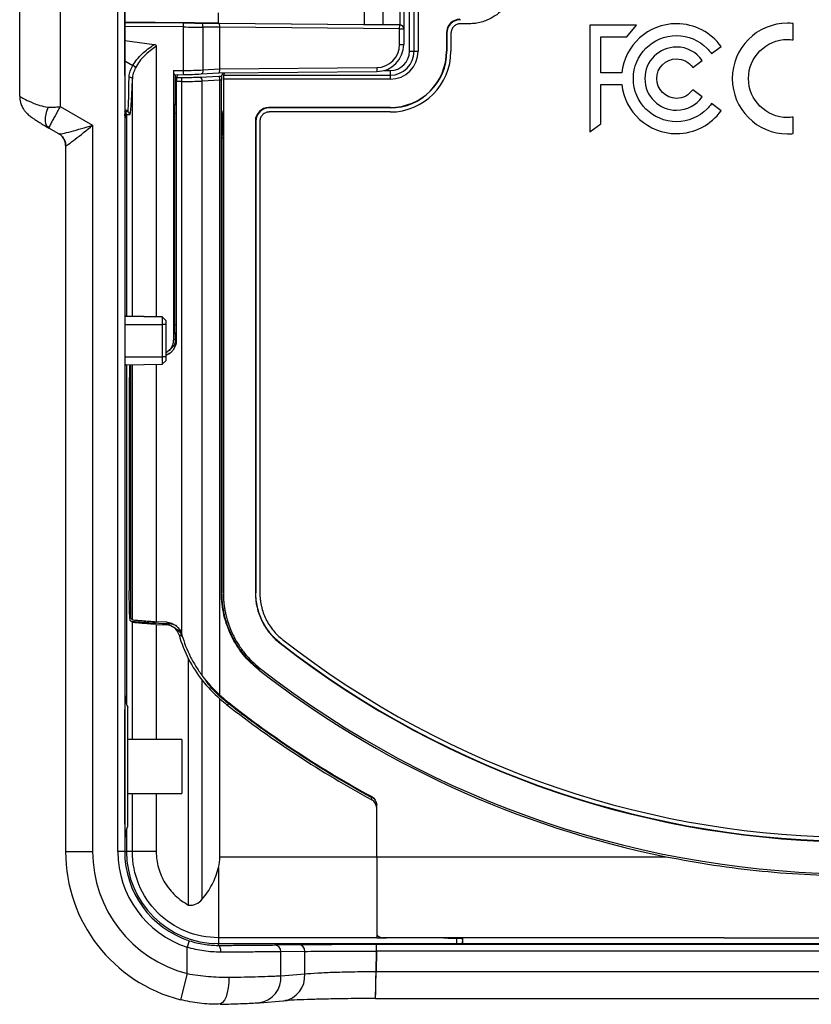
# Model space of a CAD drawing. Units: inches. Extents: x 0.3 to 16.7, y 0.1 to 10.9.
# Drawn here: x 3.5 to 4.6, y 3.3 to 4.7 of the extents above; entities that cross this region are included whole.
import ezdxf

# ---------------------------------------------------------------- set-up
doc = ezdxf.new("R2010")
doc.units = ezdxf.units.IN
doc.header["$MEASUREMENT"] = 0

msp = doc.modelspace()

# ---------------------------------------------------------------- linework, layer by layer
at = {"color": 7, "linetype": 'Continuous', "lineweight": 25}
for p, q in [((3.6366084, 3.4942284), (3.6366084, 6.2619449)), ((3.6464506, 6.2619449), (3.6464506, 3.4942284)), ((3.6465467, 4.6242108), (3.6465467, 5.1319625)), ((3.4935975, 4.5943501), (3.4935975, 4.8780867)), ((3.5526526, 4.8780867), (3.5526526, 4.5789539)), ((3.9955012, 4.6985369), (3.9955012, 4.7717874)), ((4.0224319, 4.7717874), (4.0224319, 4.6983039)), ((4.0474716, 4.6980506), (4.0474716, 4.7717874)), ((4.0526526, 4.7717874), (4.0526526, 4.6921925)), ((4.0610485, 4.6595827), (4.0610485, 4.7364443)), ((4.0678102, 4.6595827), (4.0678102, 4.7296826)), ((4.0736933, 4.7296826), (4.0736933, 4.6595827)), ((3.7829675, 4.7003899), (3.7829675, 4.7156952)), ((3.6465467, 4.7015606), (3.731902, 4.700817)), ((3.7319535, 4.6949117), (3.6465467, 4.6956558)), ((3.7319535, 4.6314946), (3.7319535, 4.6949117)), ((3.7575492, 4.7005961), (3.7834052, 4.7003764)), ((3.7604504, 4.6946908), (3.7604504, 4.6323388)), ((3.784936, 4.6944827), (3.7604504, 4.6946908)), ((3.7829675, 4.7003899), (3.9955012, 4.6985369)), ((3.7834052, 4.7003764), (4.0467986, 4.6980799)), ((3.784936, 4.6338795), (3.784936, 4.6944573)), ((4.0467471, 4.6921747), (3.784936, 4.6944573)), ((4.0467986, 4.6980949), (4.0224319, 4.6983039)), ((4.0467471, 4.6921747), (4.0467986, 4.6980799)), ((4.0467471, 4.6921747), (4.0526526, 4.6921747)), ((4.0467471, 4.6694724), (4.0467471, 4.6921747)), ((4.0467986, 4.6980799), (4.0467986, 4.6980949)), ((4.0526526, 4.6921925), (4.0526526, 4.6921747)), ((4.0526526, 4.6921747), (4.0526526, 4.6694724)), ((4.1481878, 4.6995935), (4.1351923, 4.6995935)), ((4.3236686, 4.697681), (4.3236686, 4.5420421)), ((4.3913214, 4.697681), (4.3236686, 4.697681)), ((4.377627, 4.680556), (4.3913214, 4.697681)), ((4.619434, 4.6761491), (4.619434, 4.7000102)), ((3.6465467, 4.675155), (3.6894905, 4.669411)), ((4.1149243, 4.6864343), (4.1149243, 4.6595827)), ((4.115526, 4.6858327), (4.1149243, 4.6864343)), ((4.115526, 4.6858327), (4.115526, 4.6595827)), ((4.1214315, 4.6858327), (4.1214315, 4.6595827)), ((4.3397659, 4.680556), (4.377627, 4.680556)), ((4.3397659, 4.6282227), (4.3397659, 4.680556)), ((3.6923852, 4.6666526), (3.6923852, 4.2729805)), ((4.0467471, 4.6694724), (4.0526526, 4.6694724)), ((4.0610485, 4.6595827), (4.0678102, 4.6595827)), ((4.0678102, 4.6595827), (4.0736933, 4.6595827)), ((4.115526, 4.6595827), (4.1149243, 4.6595827)), ((4.5006964, 4.6560977), (4.5146131, 4.6663615)), ((3.6465467, 4.6456748), (3.6582641, 4.6388455)), ((4.4733187, 4.6359117), (4.4872631, 4.6461894)), ((3.7177011, 4.6313481), (3.7319535, 4.6314946)), ((3.7177011, 4.6313481), (3.7177011, 4.2387607)), ((3.7604504, 4.6323388), (3.7849374, 4.6337848)), ((3.784936, 4.6338795), (4.0135745, 4.6358824)), ((4.0135745, 4.6358824), (4.0136263, 4.6299771)), ((4.0240459, 4.6315017), (4.0329675, 4.6315017)), ((4.0329675, 4.6315017), (4.0329675, 4.62474)), ((3.6576397, 4.273587), (3.6576397, 4.6186945)), ((3.7179591, 4.625446), (3.7319112, 4.6255894)), ((3.7206052, 4.5831582), (3.7206049, 4.6254732)), ((3.7239052, 4.6255071), (3.7218579, 4.6214048)), ((3.7218579, 4.6214048), (3.7297422, 4.6214048)), ((3.7297422, 4.6155217), (3.7297422, 4.6214048)), ((3.756317, 4.6220278), (3.7833537, 4.6233934)), ((3.7578458, 4.6264436), (3.7575492, 4.6264558)), ((3.7578458, 4.6264436), (3.7835643, 4.6279623)), ((3.784936, 4.6174412), (3.7592698, 4.6161447)), ((3.7592698, 3.750371), (3.7592698, 4.6161447)), ((3.7833537, 4.6233934), (3.7874663, 4.6233934)), ((3.7835431, 4.6279616), (4.0136263, 4.6299771)), ((3.787278, 4.6175104), (3.7849352, 4.6175104)), ((3.784936, 3.7223019), (3.784936, 4.6174412)), ((3.787278, 3.8710109), (3.787278, 4.6175104)), ((3.7893098, 4.6280121), (3.7874663, 4.6233934)), ((3.7900714, 4.618857), (3.7900714, 3.8710109)), ((4.0329675, 4.618857), (3.7900714, 4.618857)), ((3.7915736, 4.6280319), (3.7902597, 4.62474)), ((3.7902597, 4.62474), (4.0329675, 4.62474)), ((4.0329675, 4.62474), (4.0329675, 4.618857)), ((4.3701547, 4.6282227), (4.3397659, 4.6282227)), ((3.7297422, 4.6155217), (3.7216225, 4.6155217)), ((3.7216225, 4.6155217), (3.7216225, 4.2387514)), ((3.7297422, 3.8095139), (3.7297422, 4.6155217)), ((4.3397659, 4.6110977), (4.3701547, 4.6110977)), ((4.3397659, 4.553806), (4.3397659, 4.6110977)), ((4.4872631, 4.5931616), (4.4733187, 4.6034255)), ((3.5526526, 4.5789539), (3.5997945, 4.5517543)), ((3.650979, 4.5720518), (3.6467383, 4.5745234)), ((3.7206052, 4.5831582), (3.7194378, 4.5831582)), ((3.7194378, 4.5831582), (3.7216225, 4.5827755)), ((3.7216225, 4.5829808), (3.7206052, 4.5831582)), ((3.7900714, 4.5729685), (3.7894298, 4.5723269)), ((4.0329675, 4.5776259), (3.8563802, 4.5776259)), ((3.8563802, 4.5776259), (3.8569818, 4.5770243)), ((4.0329675, 4.5770243), (3.8569818, 4.5770243)), ((4.0329675, 4.5770243), (4.0329675, 4.5776259)), ((4.5146131, 4.5729865), (4.5006964, 4.5832505)), ((3.6467679, 4.5719043), (3.650979, 4.5720518)), ((3.6491093, 4.5667673), (3.647017, 4.5628508)), ((3.6539301, 4.5669375), (3.6491093, 4.5667687)), ((3.6491093, 4.5667673), (3.6491093, 4.5667687)), ((3.6491093, 4.5667673), (3.6491093, 4.2737359)), ((3.7188459, 4.569588), (3.7188459, 4.2613885)), ((3.7216225, 4.5691017), (3.7188459, 4.569588)), ((3.7894298, 4.5723269), (3.7900714, 4.5723269)), ((4.0329675, 4.5711188), (3.8569818, 4.5711188)), ((4.619434, 4.5397047), (4.619434, 4.5635936)), ((3.5340471, 4.5498282), (3.5360975, 4.5476049)), ((3.5506475, 4.5392099), (3.5360975, 4.5476049)), ((3.5997945, 4.5517543), (3.5997945, 3.4942284)), ((3.8367139, 4.5579596), (3.8367139, 3.8710109)), ((3.8373155, 4.557358), (3.8367139, 4.5579596)), ((3.8373155, 4.557358), (3.8373155, 3.8710109)), ((3.843221, 4.557358), (3.843221, 3.8710109)), ((4.3236686, 4.5420421), (4.3397659, 4.553806)), ((3.7881029, 4.5329808), (3.7881029, 3.8710109)), ((3.7900714, 4.5329808), (3.7881029, 4.5329808)), ((3.5604245, 4.5222662), (3.5604245, 3.6316189)), ((3.6472024, 4.2737559), (3.6479583, 4.2737559)), ((3.6472024, 4.2737559), (3.7012334, 4.2728128)), ((3.7015401, 4.2728207), (3.6479583, 4.2737559)), ((3.6479583, 4.2737559), (3.7012205, 4.2728262)), ((3.7012205, 4.2728262), (3.7012334, 4.2728128)), ((3.7061959, 4.2676741), (3.7012334, 4.2728128)), ((3.6470993, 4.2147008), (3.6470993, 4.2619449)), ((3.6470993, 4.2619449), (3.7012352, 4.2619449)), ((3.7012352, 4.2619449), (3.7012352, 4.2147008)), ((3.7061959, 4.2619449), (3.7012352, 4.2619449)), ((3.7061959, 4.2676741), (3.7061959, 4.2619449)), ((3.7061959, 4.2619449), (3.7061959, 4.2147008)), ((3.7188459, 4.2613885), (3.7216225, 4.2618748)), ((3.7216225, 4.2482009), (3.7194378, 4.2478183)), ((3.720608, 4.2478183), (3.7194378, 4.2478183)), ((3.7216225, 4.2479952), (3.720608, 4.2478183)), ((3.7206081, 4.2410624), (3.720608, 4.2478183)), ((3.7177011, 4.2387607), (3.7206081, 4.2410625)), ((3.6470993, 4.2147008), (3.7012352, 4.2147008)), ((3.7061959, 4.2147008), (3.7012352, 4.2147008)), ((3.7061959, 4.2147008), (3.7061959, 4.2089717)), ((3.7102103, 4.2232928), (3.7130413, 4.2255344)), ((3.6472024, 4.2028898), (3.7012334, 4.2038329)), ((3.6479583, 4.2028898), (3.6472024, 4.2028898)), ((3.6479583, 4.2028898), (3.7015401, 4.2038251)), ((3.6479583, 4.2028898), (3.7012205, 4.2038195)), ((3.6491093, 4.2029099), (3.6491093, 3.7102417)), ((3.6549977, 4.2030127), (3.6549977, 3.8344192)), ((3.6576397, 3.8318883), (3.6576397, 4.2030588)), ((3.6923852, 4.2036653), (3.6923852, 3.8290482)), ((3.7012334, 4.2038329), (3.7012205, 4.2038195)), ((3.7061959, 4.2089717), (3.7012334, 4.2038329)), ((3.6531275, 4.1695575), (3.6531275, 3.8741682)), ((3.787278, 3.8710109), (3.7881029, 3.8710109)), ((3.8373155, 3.8710109), (3.8367139, 3.8710109)), ((3.6576397, 3.8279439), (3.6545873, 3.8308679)), ((3.6549977, 3.8344192), (3.6576397, 3.8318883)), ((3.6576397, 3.6576142), (3.6576397, 3.8279439)), ((3.7077209, 3.8282441), (3.6923852, 3.8290482)), ((3.6923852, 3.8251038), (3.6923852, 3.6576142)), ((3.6923852, 3.8251038), (3.7075381, 3.8243009)), ((3.720351, 3.8194011), (3.7164885, 3.8216411)), ((3.8729341, 3.7981218), (3.8725644, 3.7976472)), ((3.7395707, 3.4165645), (3.7395707, 3.7744071)), ((3.8421875, 3.7586453), (3.8426944, 3.759296)), ((3.7592698, 3.4248943), (3.7592698, 3.743767)), ((3.784936, 3.4869388), (3.784936, 3.7169513)), ((3.6510778, 3.6182441), (3.6510778, 3.7048583)), ((3.7953831, 3.708157), (3.7980325, 3.7092562)), ((3.7298179, 3.6576142), (3.6510778, 3.6576142)), ((3.7298179, 3.6576142), (3.7298179, 3.5788741)), ((3.5604245, 3.6316189), (3.5604245, 3.4942284)), ((3.6510778, 3.53163), (3.6510778, 3.6182441)), ((3.6510778, 3.5788741), (3.7298179, 3.5788741)), ((3.6576397, 3.4942284), (3.6576397, 3.5788741)), ((3.6923852, 3.5788741), (3.6923852, 3.4942284)), ((4.0060554, 3.5698679), (4.0060664, 3.572744)), ((4.0132825, 3.4869388), (4.0132825, 3.5622136)), ((4.0132825, 3.4869388), (4.0132825, 3.5577311)), ((3.6491093, 3.5261636), (3.6491093, 3.4942284)), ((3.5604245, 3.4942284), (3.5997945, 3.4942284)), ((3.6464506, 3.4942284), (3.6366084, 3.4942284)), ((3.6464506, 3.4942284), (3.6491093, 3.4942284)), ((3.6576397, 3.4942284), (3.6491093, 3.4942284)), ((3.784936, 3.4869388), (4.0132825, 3.4869388)), ((4.0132825, 3.4869388), (4.4347213, 3.4869388)), ((3.7829675, 3.3689005), (3.7829675, 3.3603701)), ((4.0132825, 3.3689005), (3.7829675, 3.3689005)), ((4.0132825, 3.3689005), (4.0142433, 3.3689005)), ((4.0215619, 3.3689005), (4.0273756, 3.3686624)), ((4.5189428, 3.3689005), (4.0215619, 3.3689005)), ((4.5189428, 3.3689005), (4.909197, 3.3689005)), ((3.7403918, 3.3645203), (3.7373223, 3.355169)), ((3.7373223, 3.3168337), (3.7373223, 3.355169)), ((3.7829675, 3.3577746), (3.7829675, 3.3603701)), ((3.7829675, 3.3603701), (4.1294242, 3.3603701)), ((3.8651804, 3.3583556), (3.8999719, 3.3588815)), ((4.0129508, 3.3495977), (4.0131226, 3.3594398)), ((4.0131226, 3.3594398), (4.910451, 3.3594398)), ((4.0274214, 3.3600093), (4.0131299, 3.3598631)), ((4.0259439, 3.3600256), (4.0259434, 3.3599942)), ((4.1111323, 3.3600777), (4.0259439, 3.3600256)), ((4.1111453, 3.3683889), (4.0260965, 3.3685965)), ((4.0273756, 3.3686624), (4.0273744, 3.3685934)), ((4.1172047, 3.3684431), (4.0273756, 3.3686624)), ((4.1172107, 3.3600642), (4.0274214, 3.3600093)), ((4.1111317, 3.3600605), (4.1111323, 3.3600777)), ((4.1172044, 3.3683396), (4.1172047, 3.3684431)), ((4.1294242, 3.3677036), (4.1294242, 3.3603701)), ((4.1294242, 3.3603701), (4.1294369, 3.3602491)), ((4.1380008, 3.3676641), (4.1377417, 3.3602429)), ((4.1380008, 3.3676641), (4.1380646, 3.3603701)), ((4.13808, 3.3602596), (4.1380646, 3.3603701)), ((4.1380646, 3.3603701), (5.6451723, 3.3603701)), ((3.9084957, 3.3490394), (3.8737043, 3.3485135)), ((3.8737043, 3.3136338), (3.8737043, 3.3485135)), ((3.9084957, 3.3162648), (3.9084957, 3.3490394)), ((4.0129508, 3.3495977), (4.0124289, 3.3197027)), ((4.0124289, 3.3197027), (4.0129508, 3.3495977)), ((4.910451, 3.3495977), (4.0129508, 3.3495977)), ((3.7373223, 3.3168337), (3.727521, 3.2787419)), ((3.8737043, 3.3136338), (3.9084957, 3.3162648)), ((4.0117417, 3.2803326), (4.0124289, 3.3197027)), ((4.0124289, 3.3197027), (4.910451, 3.3197027)), ((3.8425776, 3.2743758), (3.8773691, 3.2770068)), ((3.8774183, 3.2769874), (3.8828184, 3.2773787)), ((4.0117417, 3.2803326), (4.910451, 3.2803326))]:
    msp.add_line(p, q, dxfattribs=at)
at = {"color": 7, "linetype": 'Continuous', "lineweight": 25, "flags": 128}
for points in [[(3.7604504, 4.6946908), (3.7604014, 4.6958395), (3.7602414, 4.6969443), (3.7599766, 4.697963), (3.759617, 4.6988567), (3.7591766, 4.6995913), (3.758672, 4.7001387), (3.7581225, 4.7004779), (3.7575492, 4.7005961)], [(3.7604504, 4.6323388), (3.7604417, 4.6311371), (3.7603095, 4.6299857), (3.7600592, 4.6289331), (3.7597015, 4.6280234), (3.7592513, 4.6272948), (3.7587275, 4.6267778), (3.7581521, 4.6264942), (3.7578458, 4.6264436)], [(3.6469642, 4.5636382), (3.6469664, 4.5636216), (3.647017, 4.5628508)], [(3.7829675, 3.3577746), (3.7835583, 3.3575716), (3.7841267, 3.3570021), (3.7846509, 3.3560877), (3.7851112, 3.3548632), (3.7854899, 3.3533751), (3.7857728, 3.3516801), (3.7859489, 3.3498426), (3.7860117, 3.3479324)], [(3.7981819, 3.311456), (3.797997, 3.3035823), (3.7972046, 3.2960268), (3.7958368, 3.2890949), (3.7939489, 3.2830668), (3.7916171, 3.278186), (3.7889358, 3.27465), (3.7860132, 3.2726015), (3.7829675, 3.2721234)]]:
    msp.add_lwpolyline(points, dxfattribs=at)
at = {"color": 7, "linetype": 'Continuous', "lineweight": 25}
for centre, radius, start, end in [((3.6472364, 4.6971246), 0.084746, 358.5037103, 2.4971653), ((4.0467471, 4.6921747), 0.0059055, 0.0000021, 89.500478), ((4.0329675, 4.6595827), 0.0884639, 270, 0), ((4.0329675, 4.6595827), 0.0407257, 270, 0), ((4.0329675, 4.6595827), 0.0819568, 270, 0), ((4.0329675, 4.6595827), 0.0348427, 270, 0), ((4.0329675, 4.6595827), 0.0825584, 270, 0), ((4.0329675, 4.6595827), 0.028081, 270, 0), ((3.6544045, 4.6297193), 0.0099088, 36.7026746, 67.0763121), ((3.6522192, 4.6291138), 0.0797699, 357.4677429, 1.7103092), ((3.7534357, 4.6168991), 0.0058826, 352.6321673, 60.6728897), ((3.6480237, 4.5669379), 0.0059064, 359.9962923, 59.976532), ((3.5408764, 4.5222265), 0.0195937, 19.6725899, 60.0867812), ((3.5408375, 4.5222122), 0.0196351, 359.8543759, 19.6736268), ((4.7140699, 4.8780867), 1.3629748, 232.0865856, 307.9134144), ((4.7140699, 4.8780867), 1.369482, 232.0865856, 307.9134144), ((4.7140699, 4.8780867), 1.3688804, 232.0865856, 307.9134144), ((4.7140699, 4.8780867), 1.4189179, 232.0865856, 258.6457597), ((4.7140699, 4.8780867), 1.4161245, 232.0865856, 307.9134144), ((4.7140699, 4.8780867), 1.4875217, 231.8592385, 241.5775254), ((4.7140699, 4.8780867), 1.4835809, 231.8594008, 241.4958842), ((3.7829675, 3.4942284), 0.2225431, 180, 255.5703082), ((3.7829675, 3.4942284), 0.183173, 180, 255.5703082), ((3.7829675, 3.4942284), 0.1463591, 180, 251.8279574), ((3.7829675, 3.4942284), 0.1365169, 180, 251.8279574), ((3.7829675, 3.4942284), 0.1338583, 180, 270), ((3.8644193, 3.3490843), 0.0093025, 356.4818989, 85.3070497), ((3.8992108, 3.3496102), 0.0093025, 356.4818989, 85.3070497), ((3.8373881, 3.3104559), 0.036455, 278.2675092, 5.0009441), ((3.8721867, 3.3130846), 0.0364481, 278.1743162, 5.0056288)]:
    msp.add_arc(centre, radius, start, end, dxfattribs=at)
for centre, major_axis, ratio, start_param, end_param in [((4.1346281, 4.6863968), (0.0139459, -0.0139459), 0.998099156, 2.357145816, 3.926039491), ((4.1352297, 4.6857952), (0.0139459, -0.0139459), 0.998099156, 2.357145816, 3.926039491), ((3.7309744, 4.7008453), (0.0531496, -0.0004634), 0.000380632, 4.729845591, 5.235991075), ((3.7309229, 4.69494), (0.0590551, -0.0004634), 0.000342573, 4.729844961, 5.235990444), ((3.7833537, 4.6944711), (0.0000508, 0.0059053), 0.267940812, 4.716667929, 6.28277522), ((3.7951647, 4.6943681), (0.0102284, -0.0001338), 0.577306389, 3.144834197, 3.149142289), ((3.9955012, 4.6985669), (0.0787402, -0.0006865), 0.000380632, 4.712392299, 5.061458149), ((4.0467471, 4.6921896), (0.0041749, 0.0041774), 0.99986146, 0.662167876, 0.776452996), ((4.0132825, 4.6694724), (0, 0.0335913), 0.996227708, 3.1503193, 4.71238898), ((4.0132825, 4.6694724), (0, 0.0394745), 0.997354273, 3.1503193, 4.71238898), ((3.7179591, 4.6313518), (0.0000002, 0.0059058), 0.043698573, 1.571426174, 3.228939933), ((3.7309229, 4.6361155), (0.0590551, 0.0004685), 0.078390675, 4.729220426, 5.235365909), ((3.7833537, 4.6338657), (-0.0002, 0.0059039), 0.267545534, 3.047989365, 4.689630421), ((3.7951647, 4.6339691), (0.0102284, 0.0001344), 0.577305972, 3.13400722, 3.150046062), ((3.6470105, 4.6242108), (0, 0.0613662), 0.007558103, 1.570796327, 2.735140256), ((3.6485688, 4.7192507), (-0.0023938, 0.1472008), 0.023629949, 3.146322877, 3.994962809), ((3.6544707, 4.7192507), (0.0005461, 0.1523133), 0.030849192, 3.142783816, 3.991423748), ((3.7218804, 4.6155217), (0, 0.0059055), 0.043660943, 0.087266463, 1.570796327), ((3.7297422, 4.6260548), (0.0531496, 0), 0.087488664, 4.71238898, 5.235987756), ((3.7297422, 4.6201717), (0.0590551, 0), 0.078739797, 4.71238898, 5.235987756), ((3.7309744, 4.6302324), (0.0531496, 0.0004691), 0.087099463, 4.729073456, 5.23521894), ((3.7833537, 4.6175104), (-0.0001491, 0.0059054), 0.267653656, 4.705633582, 6.189163446), ((3.773125, 4.6169937), (-0.0118073, -0.0005964), 0.499522294, 3.116366334, 3.128081856), ((3.7874843, 4.6175104), (0, 0.0059055), 0.034920769, 0.087266463, 1.570796327), ((3.7902777, 4.618857), (0, 0.0059055), 0.034920769, 0.087266463, 1.570796327), ((3.7194562, 4.5691661), (-0.0000184, 0.0139921), 0.043599477, 6.283127852, 7.823765918), ((3.8564177, 4.5579221), (0.0139459, -0.0139459), 0.998099156, 2.357145816, 3.926039491), ((3.8570193, 4.5573205), (0.0139459, -0.0139459), 0.998099156, 2.357145816, 3.926039491), ((3.6432047, 4.5667686), (-0.0031251, 0.0050114), 0.999676597, 4.154966747, 5.202152979), ((3.6470105, 4.6242108), (0, 0.0613662), 0.007558103, 2.735140256, 3.155739983), ((3.7894778, 4.5329808), (0, 0.0393701), 0.034920769, 0.034906585, 1.570796327), ((3.5997945, 4.4881931), (0.0393651, -0.0340889), 0.018323932, 3.113825989, 3.157459221), ((3.5997945, 4.4881931), (0.0393651, -0.0340889), 0.018323932, 3.157459221, 3.206871919), ((3.7194562, 4.2618104), (0.0000184, 0.0139921), 0.043599477, 1.601012043, 3.141650109), ((4.027062, 3.3690774), (0.0137795, 0), 0.034984926, 3.517229107, 3.847524067), ((4.0270724, 3.3690774), (0.0137816, 0.0000006), 0.034976598, 3.846451409, 4.641512763), ((4.0269123, 3.3599056), (0.0137816, -0.0000001), 0.008727943, 1.6411208, 3.14144034), ((4.1097399, 3.3602491), (0.019697, -0.0000001), 0.008723689, 4.783140073, 6.284099192), ((4.1097272, 3.367702), (0.019697, 0.0000016), 0.03495767, 6.283182428, 7.781919355)]:
    msp.add_ellipse(centre, major_axis=major_axis, ratio=ratio, start_param=start_param, end_param=end_param, dxfattribs=at)
for points, knots in [([(4.2150645, 4.7664702), (4.2150258, 4.7647089), (4.2149488, 4.7612021), (4.2143151, 4.7559867), (4.2133006, 4.7508512), (4.2118683, 4.7457959), (4.2091391, 4.7384073), (4.2041856, 4.7290673), (4.1958012, 4.7189018), (4.1856386, 4.710506), (4.1752717, 4.7049907), (4.1655942, 4.7016953), (4.1569675, 4.6999149), (4.1511236, 4.699701), (4.1481878, 4.6995935)], [0, 0, 0, 0, 0.050331113, 0.100206024, 0.149935438, 0.19983278, 0.250208339, 0.37492728, 0.499840773, 0.624490243, 0.749362865, 0.833089986, 0.916148562, 1, 1, 1, 1]), ([(3.7829675, 4.7003899), (3.7675116, 4.7005244), (3.7361729, 4.7007971), (3.6963048, 4.7011406), (3.6661314, 4.7013993), (3.6521842, 4.7015176), (3.6465467, 4.7015655)], [0, 0, 0, 0, 0.324113283, 0.65717905, 0.861430448, 1, 1, 1, 1]), ([(4.0474716, 4.6980506), (4.049274, 4.697828), (4.0506062, 4.6968648), (4.0522674, 4.6946952), (4.0526526, 4.6934342), (4.0526526, 4.6921925)], [0, 0, 0, 0, 0.5, 0.5, 1, 1, 1, 1]), ([(4.1351923, 4.6995935), (4.1345971, 4.6995709), (4.1334036, 4.6995256), (4.1316302, 4.6991523), (4.1287911, 4.6981983), (4.1259749, 4.6963294), (4.1236904, 4.6935516), (4.1224283, 4.6911543), (4.1215817, 4.6885455), (4.1214816, 4.6867373), (4.1214315, 4.6858327)], [0, 0, 0, 0, 0.082770085, 0.165983256, 0.25106707, 0.499250741, 0.621899563, 0.748873666, 0.874369131, 1, 1, 1, 1]), ([(3.6582641, 4.6388455), (3.6617986, 4.6450365), (3.6664382, 4.6505375), (3.6770832, 4.6606868), (3.6830737, 4.6652784), (3.6894905, 4.669411)], [0, 0, 0, 0, 0.5, 0.5, 1, 1, 1, 1]), ([(3.6923852, 4.6666526), (3.6861162, 4.6625364), (3.6802817, 4.6579566), (3.6699863, 4.6477139), (3.6655235, 4.6420966), (3.6623489, 4.6356414)], [0, 0, 0, 0, 0.5, 0.5, 1, 1, 1, 1]), ([(3.6894905, 4.669411), (3.6898669, 4.6693606), (3.6902425, 4.6692768), (3.690598, 4.6691432), (3.690957, 4.6690084), (3.6913047, 4.6688167), (3.6915897, 4.6685603), (3.6917841, 4.6683854), (3.6919526, 4.668176), (3.6920783, 4.6679468), (3.692204, 4.6677175), (3.69229, 4.6674635), (3.692337, 4.6672063), (3.6923703, 4.6670241), (3.6923852, 4.6668379), (3.6923852, 4.6666526)], [0, 0, 0, 0, 0.0000289466696, 0.0000289466696, 0.0000289466696, 0.0000583863094, 0.0000583863094, 0.0000583863094, 0.0000783247508, 0.0000783247508, 0.0000783247508, 0.0000982441537, 0.0000982441537, 0.0000982441537, 0.0001122510081, 0.0001122510081, 0.0001122510081, 0.0001122510081]), ([(3.6527635, 4.6225165), (3.6527756, 4.6252931), (3.6534045, 4.6280567), (3.6553874, 4.6334584), (3.6567386, 4.6361304), (3.6582641, 4.6388455)], [0, 0, 0, 0, 0.5, 0.5, 1, 1, 1, 1]), ([(3.6623489, 4.6356414), (3.6610234, 4.6329463), (3.6598662, 4.6302473), (3.6581981, 4.6246538), (3.6576964, 4.6216808), (3.6576397, 4.6186945)], [0, 0, 0, 0, 0.5, 0.5, 1, 1, 1, 1]), ([(3.6527635, 4.6225165), (3.654091, 4.6223388), (3.6553306, 4.6218518), (3.6570904, 4.6204724), (3.6576044, 4.6195851), (3.6576397, 4.6186945)], [0, 0, 0, 0, 0.5, 0.5, 1, 1, 1, 1]), ([(3.4935975, 4.5943501), (3.4935975, 4.5942562), (3.4937715, 4.5940746), (3.4944627, 4.5935494), (3.4949799, 4.5932044), (3.4970668, 4.5919218), (3.4991537, 4.5907377), (3.5051498, 4.5876715), (3.5090343, 4.585767), (3.5168243, 4.5826641), (3.5197657, 4.5815861), (3.5264994, 4.5796355), (3.5303563, 4.5787371), (3.5348248, 4.578302)], [0, 0, 0, 0, 0.125, 0.125, 0.25, 0.25, 0.5, 0.5, 0.75, 0.75, 0.875, 0.875, 1, 1, 1, 1]), ([(3.4935975, 4.59435), (3.493838, 4.5911869), (3.4942405, 4.5858928), (3.4968342, 4.5791567), (3.4996285, 4.5742976), (3.5025563, 4.5706057), (3.5051249, 4.568007), (3.5073329, 4.5660965), (3.5096467, 4.5643055), (3.5125646, 4.5622437), (3.516604, 4.5595695), (3.5217393, 4.5563044), (3.5273413, 4.5528528), (3.5319035, 4.5500793), (3.5350545, 4.5482159), (3.5358213, 4.5477624)], [0, 0, 0, 0, 0.083845615, 0.140329908, 0.192928324, 0.239246508, 0.283987162, 0.335446158, 0.404182506, 0.51462437, 0.661592605, 0.788803537, 0.889331008, 0.973069588, 1, 1, 1, 1]), ([(3.5348248, 4.578302), (3.533551, 4.5748085), (3.5310064, 4.5678297), (3.5302954, 4.5586465), (3.5313089, 4.5523018), (3.5333809, 4.55043), (3.5340471, 4.5498282)], [0, 0, 0, 0, 0.288353107, 0.576024213, 0.863685807, 1, 1, 1, 1]), ([(3.5348248, 4.578302), (3.5356825, 4.5782341), (3.5374417, 4.578095), (3.5403005, 4.5780597), (3.5437048, 4.5781498), (3.5478443, 4.5784318), (3.5509828, 4.5787726), (3.5526526, 4.5789539)], [0, 0, 0, 0, 0.159009132, 0.326156302, 0.50065258, 0.734332565, 1, 1, 1, 1]), ([(3.5526526, 4.5789539), (3.5520138, 4.5778453), (3.5507259, 4.5756103), (3.5488198, 4.5722609), (3.546944, 4.5689341), (3.5451266, 4.5656751), (3.5433949, 4.5625326), (3.5417788, 4.5595573), (3.5401779, 4.5565597), (3.5385921, 4.5535009), (3.5370846, 4.5504672), (3.5365583, 4.5492232), (3.5362742, 4.5485517)], [0, 0, 0, 0, 0.080669776, 0.162627724, 0.245875152, 0.330413301, 0.416243355, 0.503366441, 0.59178363, 0.70431232, 0.840395404, 1, 1, 1, 1]), ([(3.6469449, 4.5636277), (3.6469451, 4.5636254), (3.6469461, 4.5636133), (3.6468896, 4.5648174), (3.6468514, 4.5661957), (3.6468276, 4.5679198), (3.6468263, 4.5680162)], [0, 0, 0, 0, 0.083583016, 0.428660871, 0.968067506, 1, 1, 1, 1]), ([(3.8569818, 4.5711188), (3.8563867, 4.5710962), (3.8551932, 4.5710509), (3.8534198, 4.5706776), (3.8505807, 4.5697236), (3.8477644, 4.5678547), (3.8454799, 4.5650769), (3.8442179, 4.5626796), (3.8433712, 4.5600708), (3.8432711, 4.5582626), (3.843221, 4.557358)], [0, 0, 0, 0, 0.082770085, 0.165983256, 0.25106707, 0.499250741, 0.621899563, 0.748873666, 0.874369131, 1, 1, 1, 1]), ([(3.5362742, 4.5485517), (3.5361798, 4.5482865), (3.5359846, 4.5477384), (3.536059, 4.5476503), (3.5360975, 4.5476049)], [0, 0, 0, 0, 0.483921675, 1, 1, 1, 1]), ([(3.5506475, 4.5392099), (3.5508824, 4.5390132), (3.551512, 4.5389854), (3.5534811, 4.5392003), (3.5548336, 4.5394487), (3.5596084, 4.540487), (3.5638256, 4.541579), (3.5778324, 4.5453862), (3.5889473, 4.5486147), (3.5997945, 4.5517543)], [0, 0, 0, 0, 0.125, 0.125, 0.25, 0.25, 0.5, 0.5, 1, 1, 1, 1]), ([(3.5604725, 4.5221623), (3.5606146, 4.5219473), (3.561065, 4.5220433), (3.562559, 4.5227929), (3.5636036, 4.5234519), (3.5673389, 4.5260227), (3.5707033, 4.5285704), (3.58196, 4.5373368), (3.5909535, 4.5446145), (3.5997945, 4.5517543)], [0, 0, 0, 0, 0.125, 0.125, 0.25, 0.25, 0.5, 0.5, 1, 1, 1, 1]), ([(3.554794, 4.5360184), (3.5554476, 4.5352746), (3.557067, 4.5334319), (3.5587956, 4.5308655), (3.5591477, 4.5290763), (3.5591836, 4.5288936)], [0, 0, 0, 0, 0.3779851207, 0.9365025223, 1, 1, 1, 1]), ([(3.5591836, 4.5288936), (3.5598638, 4.5269783), (3.5606677, 4.5247143), (3.5603294, 4.5223917), (3.5602773, 4.5220339)], [0, 0, 0, 0, 0.84598353, 1, 1, 1, 1]), ([(3.6470993, 4.2619449), (3.6470993, 4.2650457), (3.6471105, 4.2681101), (3.6471486, 4.272483), (3.6471754, 4.2737559), (3.6472024, 4.2737559)], [3.141592654, 3.141592654, 3.141592654, 3.141592654, 3.926990817, 3.926990817, 4.71238898, 4.71238898, 4.71238898, 4.71238898]), ([(3.7012334, 4.2728128), (3.7012339, 4.2728124), (3.7012343, 4.271625), (3.7012351, 4.2676259), (3.7012352, 4.264792), (3.7012352, 4.2619449)], [0, 0, 0, 0, 0.5, 0.5, 1, 1, 1, 1]), ([(3.7061959, 4.2209694), (3.7079069, 4.221888), (3.7115864, 4.2238635), (3.7155317, 4.2290643), (3.7174802, 4.2343494), (3.7176461, 4.2376625), (3.7177011, 4.2387607)], [0, 0, 0, 0, 0.258399909, 0.555710797, 0.852737721, 1, 1, 1, 1]), ([(3.7216225, 4.2387514), (3.721363, 4.2360856), (3.7208439, 4.2307541), (3.7167297, 4.2237596), (3.7116672, 4.2188303), (3.7076717, 4.2174311), (3.7061959, 4.2169143)], [0, 0, 0, 0, 0.278773338, 0.557534723, 0.836573064, 1, 1, 1, 1]), ([(3.7206081, 4.2410624), (3.7203893, 4.2389068), (3.719952, 4.234597), (3.7170659, 4.2291395), (3.7141718, 4.226727), (3.7129095, 4.2256748)], [0, 0, 0, 0, 0.36072457, 0.721180195, 1, 1, 1, 1]), ([(3.6472024, 4.2028898), (3.6471754, 4.2028898), (3.6471486, 4.2041627), (3.6471105, 4.2085356), (3.6470993, 4.2116), (3.6470993, 4.2147008)], [1.570796327, 1.570796327, 1.570796327, 1.570796327, 2.35619449, 2.35619449, 3.141592654, 3.141592654, 3.141592654, 3.141592654]), ([(3.7012352, 4.2147008), (3.7012352, 4.2118301), (3.7012349, 4.2090107), (3.7012344, 4.2050155), (3.7012339, 4.2038334), (3.7012334, 4.2038329)], [0, 0, 0, 0, 0.5, 0.5, 1, 1, 1, 1]), ([(3.7061959, 4.2182838), (3.7075, 4.2185054), (3.7109028, 4.2190837), (3.7136608, 4.2213199), (3.7153617, 4.2226991)], [0, 0, 0, 0, 0.383267287, 1, 1, 1, 1]), ([(3.6537045, 4.2029901), (3.6536102, 4.2007482), (3.6533848, 4.1953885), (3.6531741, 4.1834277), (3.6531426, 4.1740671), (3.6531275, 4.1695575)], [0, 0, 0, 0, 0.271476556, 0.649026064, 1, 1, 1, 1]), ([(3.6545873, 3.8308679), (3.6543928, 3.8310543), (3.6542018, 3.8323175), (3.653848, 3.8368208), (3.6536863, 3.8400674), (3.6532843, 3.8519872), (3.6531275, 3.8629745), (3.6531275, 3.8741682)], [0, 0, 0, 0, 0.25, 0.25, 0.5, 0.5, 1, 1, 1, 1]), ([(3.8421875, 3.7586453), (3.8336042, 3.7653304), (3.8259431, 3.7728561), (3.8123944, 3.7895285), (3.8064806, 3.7987821), (3.7970418, 3.8180794), (3.7934244, 3.8282134), (3.7885082, 3.8493947), (3.787278, 3.860132), (3.787278, 3.8710109)], [0, 0, 0, 0, 0.25, 0.25, 0.5, 0.5, 0.75, 0.75, 1, 1, 1, 1]), ([(3.8426944, 3.759296), (3.8410202, 3.7606352), (3.8376767, 3.7633097), (3.8329015, 3.7676008), (3.828317, 3.7720853), (3.8239393, 3.776784), (3.8176867, 3.7841314), (3.8101237, 3.7945902), (3.8022407, 3.8086404), (3.7959893, 3.8234795), (3.7919685, 3.8372273), (3.7896078, 3.8495357), (3.7883366, 3.8602407), (3.7881809, 3.8674167), (3.7881029, 3.8710109)], [0, 0, 0, 0, 0.049971635, 0.099800397, 0.149589064, 0.199440664, 0.249457835, 0.37445356, 0.499612074, 0.624249616, 0.749058534, 0.832745492, 0.91623044, 1, 1, 1, 1]), ([(3.7900714, 3.8710109), (3.7900991, 3.8688836), (3.7901545, 3.8646359), (3.7906045, 3.858283), (3.7913235, 3.8519635), (3.7923379, 3.8456773), (3.7942802, 3.8363516), (3.7978431, 3.8241512), (3.8040065, 3.8095199), (3.8117813, 3.7956618), (3.8200598, 3.7842048), (3.8281976, 3.7749419), (3.8357162, 3.767515), (3.8411721, 3.7630733), (3.843904, 3.7608491)], [0, 0, 0, 0, 0.050286868, 0.100414889, 0.150488683, 0.200613212, 0.250893119, 0.375640169, 0.500380354, 0.625447422, 0.75051887, 0.833752677, 0.916753874, 1, 1, 1, 1]), ([(3.8367139, 3.8710109), (3.8367139, 3.8568855), (3.8400096, 3.8427511), (3.849238, 3.8238758), (3.8530864, 3.8178452), (3.8619528, 3.806929), (3.866962, 3.8020107), (3.8725644, 3.7976472)], [0, 0, 0, 0, 0.5, 0.5, 0.75, 0.75, 1, 1, 1, 1]), ([(3.8729341, 3.7981218), (3.8713628, 3.7993918), (3.8682365, 3.8019183), (3.8638832, 3.8060624), (3.8598187, 3.8104347), (3.8560641, 3.8150617), (3.8526139, 3.8199358), (3.8494704, 3.8250595), (3.8459574, 3.8317019), (3.8424465, 3.8400223), (3.8395209, 3.8501138), (3.8376573, 3.8604889), (3.8374295, 3.8675022), (3.8373155, 3.8710109)], [0, 0, 0, 0, 0.072158494, 0.143563703, 0.214516169, 0.285322201, 0.356290004, 0.427725688, 0.499929414, 0.624614691, 0.7495733, 0.874712543, 1, 1, 1, 1]), ([(3.843221, 3.8710109), (3.843248, 3.8693686), (3.8433019, 3.866086), (3.84374, 3.8611758), (3.8444401, 3.8562876), (3.8457453, 3.8498509), (3.8480395, 3.8419747), (3.8518657, 3.8329038), (3.8566592, 3.8243234), (3.8624027, 3.8163691), (3.8689865, 3.8090736), (3.8740263, 3.8048877), (3.8765628, 3.8027809)], [0, 0, 0, 0, 0.062679439, 0.125284189, 0.18801952, 0.25108943, 0.375867336, 0.500422414, 0.626119753, 0.750188569, 0.874268816, 1, 1, 1, 1]), ([(3.6559338, 3.8295781), (3.6598772, 3.8293012), (3.6755039, 3.828204), (3.6948376, 3.8270126), (3.7096956, 3.8261071), (3.7116294, 3.8259893)], [0, 0, 0, 0, 0.226960915, 0.899388185, 1, 1, 1, 1]), ([(3.6576397, 3.8318883), (3.6577127, 3.8318184), (3.6584305, 3.8317188), (3.6603511, 3.8315031), (3.6615524, 3.8313877), (3.6655328, 3.8310295), (3.6685734, 3.8307847), (3.6781435, 3.8300454), (3.6852103, 3.8295417), (3.6923852, 3.8290482)], [0, 0, 0, 0, 0.125, 0.125, 0.25, 0.25, 0.5, 0.5, 1, 1, 1, 1]), ([(3.6923852, 3.8251038), (3.6851442, 3.8256019), (3.678181, 3.8260983), (3.6686067, 3.8268377), (3.6655204, 3.8270862), (3.6615604, 3.8274426), (3.6603441, 3.8275595), (3.6584354, 3.8277739), (3.6577122, 3.8278744), (3.6576397, 3.8279439)], [0, 0, 0, 0, 0.5, 0.5, 0.75, 0.75, 0.875, 0.875, 1, 1, 1, 1]), ([(3.7116294, 3.8259893), (3.711035, 3.8263292), (3.710443, 3.8266691), (3.7098534, 3.827009), (3.7091391, 3.8274207), (3.7084283, 3.8278324), (3.7077209, 3.8282441)], [0, 0, 0, 0, 0.000747018408, 0.000747018408, 0.000747018408, 0.001651843706, 0.001651843706, 0.001651843706, 0.001651843706]), ([(3.7077209, 3.8282441), (3.7126512, 3.8279855), (3.7173818, 3.8261834), (3.7250569, 3.8200973), (3.72791, 3.8158634), (3.7292737, 3.8111183)], [0, 0, 0, 0, 0.5, 0.5, 1, 1, 1, 1]), ([(3.7255169, 3.8100205), (3.7243783, 3.8139776), (3.7220197, 3.8174793), (3.7156253, 3.8225645), (3.7116492, 3.8240831), (3.7075381, 3.8243009)], [0, 0, 0, 0, 0.5, 0.5, 1, 1, 1, 1]), ([(3.7222201, 3.8225658), (3.7204821, 3.8235407), (3.7171578, 3.8254054), (3.7134152, 3.8258007), (3.7116294, 3.8259893)], [0, 0, 0, 0, 0.522832351, 1, 1, 1, 1]), ([(3.7201969, 3.8191654), (3.7215656, 3.8183805), (3.7249273, 3.8164526), (3.7276725, 3.812758), (3.7286844, 3.810141), (3.7288567, 3.8096951)], [0, 0, 0, 0, 0.362939006, 0.891472375, 1, 1, 1, 1]), ([(3.7297422, 3.8095139), (3.7329505, 3.7986977), (3.7370479, 3.788323), (3.74446, 3.7734789), (3.7471425, 3.7686513), (3.7529265, 3.7592594), (3.7560477, 3.7546745), (3.7592698, 3.750371)], [0, 0, 0, 0, 0.5, 0.5, 0.75, 0.75, 1, 1, 1, 1]), ([(3.7980325, 3.7092562), (3.7893251, 3.7163726), (3.7770353, 3.7264167), (3.7676932, 3.7391338), (3.76497, 3.7428407)], [0, 0, 0, 0, 0.708510673, 1, 1, 1, 1]), ([(3.6466182, 3.66286), (3.6466503, 3.6694602), (3.6467072, 3.6811423), (3.6468233, 3.6950768), (3.646944, 3.7057084), (3.6470791, 3.7137807), (3.6472238, 3.7191757), (3.6473747, 3.7217317), (3.6475259, 3.7210837), (3.6476283, 3.7194717), (3.6476763, 3.7173868), (3.6476772, 3.7173501)], [0, 0, 0, 0, 0.156316535, 0.276671643, 0.397026196, 0.51727626, 0.637525831, 0.757660344, 0.87779464, 0.997848028, 1, 1, 1, 1]), ([(3.6516391, 3.7039182), (3.6511308, 3.7049118), (3.6498889, 3.7073397), (3.6487563, 3.7110728), (3.6480467, 3.714396), (3.6477803, 3.7163109), (3.6476719, 3.7173597), (3.647654, 3.7176081), (3.6476444, 3.7177403)], [0, 0, 0, 0, 0.171887726, 0.41999955, 0.607968915, 0.738579563, 0.860968824, 1, 1, 1, 1]), ([(4.0060664, 3.572744), (3.9877938, 3.5826929), (3.9697622, 3.5930102), (3.9341661, 3.6143568), (3.9165992, 3.6253817), (3.8819303, 3.6481396), (3.8648282, 3.6598725), (3.8310861, 3.6840414), (3.8144465, 3.6964779), (3.7980325, 3.7092562)], [0, 0, 0, 0, 0.25, 0.25, 0.5, 0.5, 0.75, 0.75, 1, 1, 1, 1]), ([(3.6476571, 3.518725), (3.6476182, 3.5176305), (3.6475302, 3.5151544), (3.6473883, 3.514782), (3.6472376, 3.5169309), (3.6470923, 3.522094), (3.6469564, 3.5299007), (3.6468341, 3.5402674), (3.6467283, 3.5528), (3.6466427, 3.5672282), (3.6465789, 3.583081), (3.6465398, 3.5999543), (3.6465253, 3.6173492), (3.6465374, 3.6347527), (3.6465694, 3.6500826), (3.646604, 3.6591303), (3.6466182, 3.66286)], [0, 0, 0, 0, 0.0586313694, 0.1326485906, 0.2066659341, 0.2806795055, 0.3546933741, 0.4287523947, 0.5028117556, 0.5769407806, 0.6510700676, 0.7252658752, 0.7994617836, 0.8736986274, 0.9479353799, 1, 1, 1, 1]), ([(3.6476414, 3.5187248), (3.6476414, 3.5187255), (3.6476437, 3.5187535), (3.6477026, 3.5195445), (3.6479795, 3.52173), (3.6487775, 3.5254986), (3.6498045, 3.5292102), (3.6511109, 3.5314727), (3.6514217, 3.532011)], [0, 0, 0, 0, 0.0052932288, 0.2323894499, 0.3865177212, 0.5844311582, 0.9011432375, 1, 1, 1, 1]), ([(3.7829675, 3.3689005), (3.7665622, 3.3689005), (3.7501632, 3.3721625), (3.7198501, 3.3847186), (3.7059477, 3.3940079), (3.682747, 3.4172086), (3.6734578, 3.4311109), (3.6609016, 3.4614241), (3.6576397, 3.477823), (3.6576397, 3.4942284)], [0, 0, 0, 0, 0.25, 0.25, 0.5, 0.5, 0.75, 0.75, 1, 1, 1, 1]), ([(3.6923852, 3.4942284), (3.6864941, 3.4942284), (3.6811774, 3.4942284), (3.6721795, 3.4942284), (3.668498, 3.4942284), (3.6599963, 3.4942284), (3.6577645, 3.4942284), (3.6576397, 3.4942284)], [0, 0, 0, 0, 0.25, 0.25, 0.5, 0.5, 1, 1, 1, 1]), ([(3.6923852, 3.4942284), (3.6923852, 3.4861847), (3.6934807, 3.478348), (3.6977386, 3.4630655), (3.7009689, 3.4556096), (3.7091986, 3.4420565), (3.7143113, 3.4357442), (3.7259105, 3.4248953), (3.7324369, 3.4202719), (3.7395707, 3.4165645)], [0, 0, 0, 0, 0.25, 0.25, 0.5, 0.5, 0.75, 0.75, 1, 1, 1, 1]), ([(4.0132825, 3.4869388), (4.0132825, 3.4800689), (4.0132825, 3.4711983), (4.0132825, 3.4499843), (4.0132825, 3.437633), (4.0132825, 3.4133906), (4.0132825, 3.4016965), (4.0132825, 3.383496), (4.0132825, 3.3770408), (4.0132825, 3.3733362)], [0, 0, 0, 0, 0.25, 0.25, 0.5, 0.5, 0.75, 0.75, 1, 1, 1, 1]), ([(4.0132825, 3.4869388), (4.0132825, 3.4794419), (4.0132825, 3.4695326), (4.0132825, 3.4457638), (4.0132825, 3.431924), (4.0132825, 3.4124247), (4.0132825, 3.4061718), (4.0132825, 3.3948991), (4.0132825, 3.3898859), (4.0132825, 3.3815095), (4.0132825, 3.3781448), (4.0132825, 3.373057), (4.0132825, 3.3713278), (4.0132825, 3.3702704)], [0, 0, 0, 0, 0.25, 0.25, 0.5, 0.5, 0.625, 0.625, 0.75, 0.75, 0.875, 0.875, 1, 1, 1, 1]), ([(4.4347213, 3.4869388), (4.4578469, 3.4822951), (4.4810565, 3.4782223), (4.5276531, 3.4712322), (4.5510721, 3.4683116), (4.621371, 3.4613228), (4.6681287, 3.4590334), (4.7614308, 3.4590804), (4.8079751, 3.461417), (4.8776337, 3.4683811), (4.9008269, 3.4712798), (4.9471613, 3.4782375), (4.9703024, 3.482297), (4.9934185, 3.4869388)], [0, 0, 0, 0, 0.125, 0.125, 0.25, 0.25, 0.5, 0.5, 0.75, 0.75, 0.875, 0.875, 1, 1, 1, 1]), ([(3.7592698, 3.4248943), (3.7648106, 3.4313778), (3.7695896, 3.4385114), (3.7776656, 3.4540431), (3.7809343, 3.4623684), (3.7829675, 3.4711844)], [0, 0, 0, 0, 0.5, 0.5, 1, 1, 1, 1]), ([(3.7829675, 3.4711844), (3.7829675, 3.461394), (3.7829675, 3.4493658), (3.7829675, 3.4240679), (3.7829675, 3.410985), (3.7829675, 3.3948476), (3.7829675, 3.3900443), (3.7829675, 3.3819457), (3.7829675, 3.3786492), (3.7829675, 3.3710328), (3.7829675, 3.3690192), (3.7829675, 3.3689005)], [0, 0, 0, 0, 0.25, 0.25, 0.5, 0.5, 0.625, 0.625, 0.75, 0.75, 1, 1, 1, 1]), ([(3.7395707, 3.4165645), (3.7433568, 3.4158977), (3.7473137, 3.416489), (3.7540287, 3.4196414), (3.7568668, 3.4220825), (3.7592698, 3.4248943)], [0, 0, 0, 0, 0.5, 0.5, 1, 1, 1, 1]), ([(4.0132825, 3.3733362), (4.0145361, 3.3721328), (4.015839, 3.3710885), (4.0186005, 3.369502), (4.0200777, 3.3689613), (4.0215619, 3.3689005)], [0, 0, 0, 0, 0.5, 0.5, 1, 1, 1, 1]), ([(3.7860117, 3.3479324), (3.7779953, 3.3479111), (3.7697673, 3.3484855), (3.7534844, 3.3508776), (3.7453677, 3.3526904), (3.7373223, 3.355169)], [0, 0, 0, 0, 0.5, 0.5, 1, 1, 1, 1]), ([(3.7403918, 3.3645203), (3.7474306, 3.3622099), (3.7545191, 3.3605191), (3.7687634, 3.358287), (3.7759706, 3.3577533), (3.7829675, 3.3577746)], [0, 0, 0, 0, 0.5, 0.5, 1, 1, 1, 1]), ([(3.7829675, 3.3577746), (3.791618, 3.3577991), (3.7998774, 3.3578302), (3.8156398, 3.3579049), (3.8231907, 3.3579489), (3.8372707, 3.3580484), (3.843702, 3.358103), (3.8553729, 3.358222), (3.8606317, 3.3582869), (3.8651804, 3.3583556)], [0, 0, 0, 0, 0.25, 0.25, 0.5, 0.5, 0.75, 0.75, 1, 1, 1, 1]), ([(3.8999719, 3.3588815), (3.9057104, 3.3589683), (3.9126327, 3.3590464), (3.9247445, 3.3591512), (3.9291049, 3.3591842), (3.9381823, 3.359244), (3.9429162, 3.3592711), (3.9576987, 3.359344), (3.9684763, 3.3593816), (3.9849068, 3.3594179), (3.9904523, 3.3594268), (4.0016834, 3.3594381), (4.0073846, 3.3594398), (4.0131226, 3.3594398)], [0, 0, 0, 0, 0.25, 0.25, 0.375, 0.375, 0.5, 0.5, 0.75, 0.75, 0.875, 0.875, 1, 1, 1, 1]), ([(4.0129508, 3.3495977), (4.0129959, 3.3521825), (4.01304, 3.3547102), (4.0131033, 3.3583383), (4.0131222, 3.3594173), (4.0131226, 3.3594398)], [0, 0, 0, 0, 0.5, 0.5, 1, 1, 1, 1]), ([(4.1172047, 3.3684431), (4.1228383, 3.3684294), (4.1281805, 3.3683396), (4.1358102, 3.3680539), (4.1380026, 3.3678611), (4.1380008, 3.3676641)], [0, 0, 0, 0, 0.5, 0.5, 1, 1, 1, 1]), ([(4.13808, 3.3602596), (4.1380833, 3.3602102), (4.1358918, 3.3601619), (4.1282349, 3.3600902), (4.122862, 3.3600676), (4.1172107, 3.3600642)], [0, 0, 0, 0, 0.5, 0.5, 1, 1, 1, 1]), ([(3.8737043, 3.3485135), (3.8688543, 3.3484447), (3.8632427, 3.3483799), (3.8507942, 3.3482609), (3.8439346, 3.3482063), (3.8289164, 3.3481068), (3.8208617, 3.3480627), (3.8040486, 3.347988), (3.7952388, 3.347957), (3.7860117, 3.3479324)], [0, 0, 0, 0, 0.25, 0.25, 0.5, 0.5, 0.75, 0.75, 1, 1, 1, 1]), ([(3.9084957, 3.3490394), (3.9137932, 3.349126), (3.9201745, 3.3492041), (3.9313244, 3.3493088), (3.9353465, 3.3493417), (3.9437145, 3.3494015), (3.9480824, 3.3494286), (3.9616812, 3.3495015), (3.9716235, 3.3495391), (3.986783, 3.3495755), (3.9918901, 3.3495845), (3.9996491, 3.349593), (4.0022518, 3.3495951), (4.0074933, 3.3495975), (4.0100853, 3.3495977), (4.0129508, 3.3495977)], [0, 0, 0, 0, 0.25, 0.25, 0.375, 0.375, 0.5, 0.5, 0.75, 0.75, 0.875, 0.875, 0.9375, 0.9375, 1, 1, 1, 1]), ([(3.7373223, 3.3168337), (3.7476464, 3.31483), (3.7581312, 3.3134078), (3.778505, 3.311659), (3.788465, 3.3113226), (3.7981819, 3.311456)], [0, 0, 0, 0, 0.5, 0.5, 1, 1, 1, 1]), ([(3.7981819, 3.311456), (3.814072, 3.3116743), (3.8285379, 3.3119722), (3.8478913, 3.3125304), (3.8537949, 3.312731), (3.8618633, 3.3130527), (3.8644197, 3.3131634), (3.869264, 3.3133926), (3.8715777, 3.3135125), (3.8737043, 3.3136338)], [0, 0, 0, 0, 0.5, 0.5, 0.75, 0.75, 0.875, 0.875, 1, 1, 1, 1]), ([(3.9084957, 3.3162648), (3.913744, 3.3167917), (3.9202277, 3.317281), (3.9312732, 3.3179212), (3.9351892, 3.3181188), (3.943499, 3.318486), (3.9479144, 3.3186549), (3.9615069, 3.3191069), (3.9711287, 3.3193329), (3.9864179, 3.3195615), (3.9915586, 3.319618), (4.0019282, 3.3196903), (4.007165, 3.3197027), (4.0124289, 3.3197027)], [0, 0, 0, 0, 0.25, 0.25, 0.375, 0.375, 0.5, 0.5, 0.75, 0.75, 0.875, 0.875, 1, 1, 1, 1]), ([(4.0117424, 3.2803701), (4.0117383, 3.280137), (4.0117532, 3.2809912), (4.0118184, 3.2847234), (4.0118688, 3.287611), (4.011996, 3.2949001), (4.0120739, 3.2993651), (4.0122431, 3.3090556), (4.0123357, 3.3143588), (4.0124289, 3.3197027)], [0, 0, 0, 0, 0.25, 0.25, 0.5, 0.5, 0.75, 0.75, 1, 1, 1, 1]), ([(3.7829675, 3.2721234), (3.7739325, 3.2719874), (3.7647635, 3.2724376), (3.7462024, 3.274615), (3.7367762, 3.2763604), (3.727521, 3.2787419)], [0, 0, 0, 0, 0.5, 0.5, 1, 1, 1, 1]), ([(3.7854398, 3.2721697), (3.7870563, 3.2721952), (3.7937768, 3.2723011), (3.8051217, 3.2725901), (3.8187304, 3.273044), (3.8308573, 3.273617), (3.8386018, 3.274062), (3.8422375, 3.2743205), (3.8426494, 3.2743498)], [0, 0, 0, 0, 0.0676770565, 0.2813764386, 0.512122703, 0.7338692053, 0.9698491826, 1, 1, 1, 1]), ([(4.0117424, 3.2803701), (4.0114223, 3.2803701), (3.9978619, 3.2803707), (3.9753178, 3.2802477), (3.9460342, 3.279796), (3.9226434, 3.2792343), (3.9020011, 3.2785018), (3.8880106, 3.2778488), (3.8818289, 3.2774268), (3.8804112, 3.2773301)], [0, 0, 0, 0, 0.006204814, 0.262900063, 0.434529422, 0.606157816, 0.777575489, 0.948990681, 1, 1, 1, 1])]:
    msp.add_open_spline(points, degree=3, knots=knots, dxfattribs=at)
for points in [[(4.4496826, 4.6996394), (4.4083909, 4.6996394), (4.3744465, 4.6683755), (4.3701547, 4.6282227)], [(4.5146131, 4.6663615), (4.5000853, 4.6865005), (4.4764325, 4.6996394), (4.4496826, 4.6996394)], [(4.6114755, 4.700413), (4.5670728, 4.700413), (4.5308923, 4.6642185), (4.5308923, 4.6198713)], [(4.619434, 4.7000102), (4.6168228, 4.7002602), (4.61417, 4.700413), (4.6114755, 4.700413)], [(4.4053631, 4.6640004), (4.4167242, 4.6753477), (4.4323353, 4.6823615), (4.4496826, 4.6823615)], [(4.4496826, 4.6823615), (4.4670159, 4.6823615), (4.4826548, 4.6753477), (4.4940159, 4.6640004)], [(4.5545866, 4.6198713), (4.5545866, 4.6511629), (4.5801423, 4.6767185), (4.6114755, 4.6767185)], [(4.6114755, 4.6767185), (4.61417, 4.6767185), (4.6168228, 4.6765102), (4.619434, 4.6761491)], [(4.3869881, 4.619681), (4.3869881, 4.6370004), (4.3939881, 4.6526116), (4.4053631, 4.6640004)], [(4.4496937, 4.6656755), (4.4242909, 4.6656755), (4.4036936, 4.6450783), (4.4036936, 4.6196756)], [(4.4872631, 4.6461894), (4.4789298, 4.6579672), (4.4652075, 4.6656755), (4.4496937, 4.6656755)], [(4.4940159, 4.6640004), (4.4964464, 4.6615561), (4.4986826, 4.6588894), (4.5006964, 4.6560977)], [(4.4209715, 4.6196756), (4.4209992, 4.6355089), (4.4338325, 4.648356), (4.4496937, 4.6483839)], [(4.4496937, 4.6483839), (4.4595131, 4.648356), (4.468152, 4.6434255), (4.4733187, 4.6359117)], [(4.4053631, 4.5753338), (4.3939881, 4.5866949), (4.3869881, 4.6023337), (4.3869881, 4.619681)], [(4.4036936, 4.6196756), (4.4036936, 4.5942589), (4.4242909, 4.5736755), (4.4496937, 4.5736755)], [(4.4496937, 4.5909533), (4.4338325, 4.590995), (4.4209992, 4.6038144), (4.4209715, 4.6196756)], [(4.5308923, 4.6198713), (4.5308923, 4.5755102), (4.5670728, 4.5393158), (4.6114755, 4.5393158)], [(4.6114755, 4.5630241), (4.5801423, 4.5630241), (4.5545866, 4.588538), (4.5545866, 4.6198713)], [(4.3701547, 4.6110977), (4.3744465, 4.5709588), (4.4083909, 4.5396949), (4.4496826, 4.5396672)], [(4.4733187, 4.6034255), (4.468152, 4.5959256), (4.4595131, 4.5909811), (4.4496937, 4.5909533)], [(4.4496937, 4.5736755), (4.4652075, 4.5736755), (4.4789298, 4.58137), (4.4872631, 4.5931616)], [(4.4496826, 4.5569865), (4.4323353, 4.5569865), (4.4167242, 4.5639866), (4.4053631, 4.5753338)], [(4.4940159, 4.5753338), (4.4826548, 4.5639866), (4.4670159, 4.5569865), (4.4496826, 4.5569865)], [(4.4496826, 4.5396672), (4.4764325, 4.5396672), (4.5000853, 4.5528199), (4.5146131, 4.5729865)], [(4.5006964, 4.5832505), (4.4986826, 4.5804449), (4.4964464, 4.5777782), (4.4940159, 4.5753338)], [(4.619434, 4.5635936), (4.6168228, 4.5632186), (4.61417, 4.5630241), (4.6114755, 4.5630241)], [(4.6114755, 4.5393158), (4.61417, 4.5393158), (4.6168228, 4.5394546), (4.619434, 4.5397047)], [(3.7255169, 3.8100205), (3.7290314, 3.7978073), (3.7337511, 3.7858204), (3.7395707, 3.7744071)], [(3.7255169, 3.8100205), (3.7268502, 3.8093402), (3.728195, 3.8086599), (3.7295515, 3.8079795)], [(3.7292737, 3.8111183), (3.7294275, 3.8105832), (3.7295837, 3.8100484), (3.7297422, 3.8095139)], [(3.7395707, 3.7744071), (3.7452081, 3.7634426), (3.75201, 3.7529327), (3.7592698, 3.743767)], [(3.7592698, 3.750371), (3.7670148, 3.7400266), (3.7755966, 3.7307024), (3.784936, 3.7223019)], [(3.7592698, 3.743767), (3.7670441, 3.7339517), (3.7757647, 3.7249001), (3.784936, 3.7169513)], [(3.784936, 3.7223019), (3.7890658, 3.7184393), (3.7933601, 3.7147561), (3.7978202, 3.7112538)], [(3.784936, 3.7169513), (3.7883144, 3.7139051), (3.7918072, 3.710965), (3.7953831, 3.708157)], [(4.0132825, 3.5577311), (4.0132825, 3.5627189), (4.010442, 3.5674938), (4.0060554, 3.5698679)], [(4.0060726, 3.5743412), (4.01045, 3.571964), (4.0132825, 3.5671948), (4.0132825, 3.5622136)], [(3.7829675, 3.4711844), (3.7841582, 3.4763468), (3.784936, 3.481578), (3.784936, 3.4869388)], [(4.0142433, 3.3689005), (4.0135728, 3.36896), (4.0132825, 3.3694876), (4.0132825, 3.3702704)]]:
    msp.add_open_spline(points, degree=3, dxfattribs=at)

doc.saveas('drawing.dxf')
